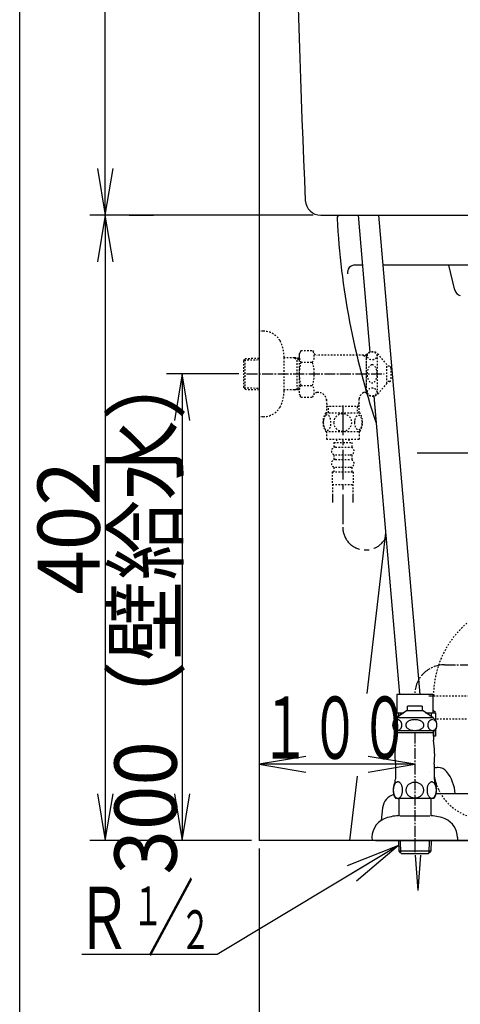
# Model space of a CAD drawing. Extents: x 0 to 2000, y 95 to 2895.
# Drawn here: x 180 to 463, y 483 to 1116 of the extents above; entities that cross this region are included whole.
import ezdxf
from ezdxf.enums import TextEntityAlignment as Align

# ---------------------------------------------------------------- set-up
doc = ezdxf.new("R2010")
doc.units = 0
doc.header["$MEASUREMENT"] = 0
for name, pattern in [('EXLTYPE10', [28.575, 19.05, -3.175, 3.175, -3.175]), ('EXLTYPE2', [2, 1, -1]), ('EXLTYPE3', [10, 7, -1, 1, -1])]:
    doc.linetypes.add(name, pattern=pattern)
doc.layers.get('0').update_dxf_attribs({"linetype": 'CONTINUOUS'})
for name, color, linetype in [('タンク', 7, 'CONTINUOUS'), ('便器', 7, 'CONTINUOUS'), ('便座', 7, 'CONTINUOUS'), ('寸法', 7, 'CONTINUOUS'), ('枠', 7, 'CONTINUOUS'), ('止水栓', 7, 'CONTINUOUS')]:
    doc.layers.add(name, color=color, linetype=linetype)
doc.styles.add('EXCADDIM1', font='monotxt', dxfattribs={"width": 0.95, "bigfont": 'extfont'})
doc.styles.add('EXCADSTD', font='monotxt', dxfattribs={"bigfont": 'extfont'})
doc.styles.get("Standard").update_dxf_attribs({"font": 'monotxt', "bigfont": 'extfont'})
doc.dimstyles.get("Standard").update_dxf_attribs({"dimtxt": 0.18, "dimasz": 0.18, "dimexe": 0.18, "dimexo": 0.0625, "dimgap": 0.09, "dimtad": 0, "dimtih": 1, "dimtoh": 1, "dimdec": 4, "dimzin": 0, "dimtxsty": 'STANDARD', "dimcen": 0.09, "dimazin": 3, "dimtfac": 1, "dimtdec": 4, "dimtmove": 0, "dimatfit": 3, "dimtolj": 1, "dimtzin": 0})

# ---------------------------------------------------------------- blocks, each defined once
blk = doc.blocks.new('*D17')
at = {"layer": 'タンク', "color": 3, "linetype": 'CONTINUOUS'}
for p, q in [((235, 1480.00046), (230, 1450.00046)), ((235, 990.00046), (235, 1480.00046)), ((240, 1450.00046), (235, 1480.00046)), ((230, 1020.00046), (235, 990.00046)), ((235, 990.00046), (240, 1020.00046))]:
    blk.add_line(p, q, dxfattribs=at)
at = {"layer": 'タンク', "color": 2, "linetype": 'CONTINUOUS', "style": 'EXCADSTD', "width": 0.945}
blk.add_text('490', height=40, rotation=90, dxfattribs=at).set_placement((231.5, 1235.00046), align=Align.CENTER)
blk = doc.blocks.new('_EX_NORM')
at = {"color": 0, "linetype": 'CONTINUOUS'}
for q in [(-1, 0.166667), (-1, 0), (-1, -0.166667)]:
    blk.add_line((0, 0), q, dxfattribs=at)
blk = doc.blocks.new('*D23')
at = {"layer": '寸法', "color": 3, "linetype": 'CONTINUOUS'}
for p, q in [((235, 990.00046), (230, 960.00046)), ((235, 990.00046), (235, 588.000324)), ((240, 960.00046), (235, 990.00046)), ((250.403216, 990.00046), (265.982927, 990.00046)), ((230, 618.000324), (235, 588.000324)), ((235, 588.000324), (240, 618.000324)), ((329.017073, 588.000324), (225, 588.000324))]:
    blk.add_line(p, q, dxfattribs=at)
at = {"layer": '寸法', "color": 2, "linetype": 'CONTINUOUS', "style": 'EXCADSTD', "width": 0.945}
blk.add_text('402', height=40, rotation=90, dxfattribs=at).set_placement((231.5, 789.000392), align=Align.CENTER)
blk = doc.blocks.new('*D24')
at = {"layer": '寸法', "color": 3, "linetype": 'CONTINUOUS'}
for p, q in [((320.857073, 888.000324), (274.422456, 888.000324)), ((284.422456, 888.000324), (279.422456, 858.000324)), ((284.422456, 888.000324), (284.422456, 588.000324)), ((289.422456, 858.000324), (284.422456, 888.000324)), ((279.422456, 618.000324), (284.422456, 588.000324)), ((284.422456, 588.000324), (289.422456, 618.000324))]:
    blk.add_line(p, q, dxfattribs=at)
at = {"layer": '寸法', "color": 2, "linetype": 'CONTINUOUS', "style": 'EXCADSTD', "width": 0.945}
blk.add_text('300（壁給水）', height=40, rotation=90, dxfattribs=at).set_placement((280.922456, 738.000324), align=Align.CENTER)
blk = doc.blocks.new('*D29')
at = {"layer": '寸法', "color": 3, "linetype": 'CONTINUOUS'}
for p, q in [((334.017073, 583.000004), (334.017073, 379)), ((859.017073, 488), (859.017073, 379)), ((364.017073, 394), (334.017073, 389)), ((859.017073, 389), (829.017073, 394)), ((334.017073, 389), (859.017073, 389)), ((334.017073, 389), (364.017073, 384)), ((829.017073, 384), (859.017073, 389))]:
    blk.add_line(p, q, dxfattribs=at)
at = {"layer": '寸法', "color": 2, "linetype": 'CONTINUOUS', "style": 'EXCADSTD', "width": 0.945}
blk.add_text('（525）', height=40, dxfattribs=at).set_placement((596.517073, 392.5), align=Align.CENTER)

msp = doc.modelspace()

# ---------------------------------------------------------------- linework, layer by layer
at = {"layer": 'タンク', "color": 3, "linetype": 'CONTINUOUS'}
msp.add_line((368.598572, 990.00046), (225, 990.00046), dxfattribs=at)
at = {"layer": 'タンク', "color": 7, "linetype": 'CONTINUOUS'}
msp.add_line((373.598572, 990.00046), (514.682747, 990.00046), dxfattribs=at)
at = {"layer": 'タンク', "color": 6, "linetype": 'CONTINUOUS'}
for p, q in [((397.547012, 990.00046), (405.147173, 901.933081)), ((410.595332, 990.00046), (437.181037, 681.936815)), ((407.565441, 873.911243), (424.132717, 681.936815)), ((407.574876, 873.80191), (409.923329, 846.589055))]:
    msp.add_line(p, q, dxfattribs=at)
at = {"layer": 'タンク', "color": 7, "linetype": 'CONTINUOUS'}
for centre, radius, start, end in [((10354.016646, 1437.441967), 10000, 180.117121, 182.509667), ((373.598572, 1000.00046), 10, 182.509667, 270)]:
    msp.add_arc(centre, radius, start, end, dxfattribs=at)
at = {"layer": '便器', "color": 7, "linetype": 'CONTINUOUS'}
for p, q in [((400.308604, 958.000324), (395.638823, 958.000324)), ((482.258309, 958.000324), (413.356924, 958.000324)), ((459.714286, 941.909868), (455.909029, 958.000324)), ((657.742269, 837.000324), (435.616457, 837.000324)), ((415.164457, 785.857132), (403.071677, 682.491615)), ((396.864438, 629.433966), (392.017096, 588.000324)), ((522.016239, 618.000324), (447.721277, 618.000324)), ((413.344221, 609.162304), (412.379455, 600.915775)), ((408.835816, 588.000324), (934.017074, 588.000324))]:
    msp.add_line(p, q, dxfattribs=at)
at = {"layer": '便器', "color": 6, "linetype": 'EXLTYPE3'}
for p, q in [((443.017069, 681.00001), (446.017069, 681.00001)), ((446.017069, 655.124315), (446.017069, 658.500803)), ((546.017065, 588.000004), (423.517069, 588.000004))]:
    msp.add_line(p, q, dxfattribs=at)
at = {"layer": '便器', "color": 6, "linetype": 'EXLTYPE2'}
for p, q in [((446.017069, 681.00001), (516.017065, 681.00001)), ((517.250048, 666.00001), (447.411298, 666.00001))]:
    msp.add_line(p, q, dxfattribs=at)
at = {"layer": '便器', "color": 6, "linetype": 'CONTINUOUS'}
for p in [(434.316381, 578.699549), (437.667245, 578.699549)]:
    msp.add_line(p, (435.991813, 555.999883), dxfattribs=at)
at = {"layer": '便器', "color": 7, "linetype": 'CONTINUOUS'}
for centre, radius, start, end in [((878.309752, 1014.399553), 495, 183.06955, 198.552267), ((386.031857, 988.00046), 2, 90, 180), ((395.638823, 953.000324), 5, 90, 187.336359), ((464.558889, 943.14673), 5, 193.305622, 255), ((883.225076, 1016.392889), 500, 193.417554, 193.4611), ((883.225076, 1016.392889), 500, 196.187711, 196.192028), ((423.276481, 608.000324), 10, 106.519881, 173.327272)]:
    msp.add_arc(centre, radius, start, end, dxfattribs=at)
at = {"layer": '便器', "color": 6, "linetype": 'EXLTYPE2'}
for centre, radius, start, end in [((507.687803, 680.99994), 61.670746, 119.475075, 179.999937), ((479.013004, 634.999213), 32.995908, 206.279225, 270)]:
    msp.add_arc(centre, radius, start, end, dxfattribs=at)
at = {"layer": '便器', "color": 6, "linetype": 'CONTINUOUS'}
for centre, radius, start, end in [((448.991813, 627.98948), 7, 90, 110.703643), ((448.991813, 627.98948), 7, 38.942444, 90), ((462.991813, 616.67579), 25, 141.057556, 141.057605), ((434.991813, 616.67579), 25, 3.012207, 38.942444)]:
    msp.add_arc(centre, radius, start, end, dxfattribs=at)
at = {"layer": '便器', "color": 6, "linetype": 'EXLTYPE3'}
msp.add_arc((479.013004, 634.999213), 32.995908, 189.986941, 206.279225, dxfattribs=at)
at = {"layer": '便座', "color": 6, "linetype": 'EXLTYPE3'}
msp.add_line((453.112801, 701.032222), (490.499893, 701.032222), dxfattribs=at)
at = {"layer": '便座', "color": 6, "linetype": 'CONTINUOUS', "flags": 128}
for points in [[(422.353343, 681.936815), (422.353343, 670.378398)], [(445.680803, 681.936815), (422.353343, 681.936815)], [(445.680803, 681.936815), (445.680803, 670.378398)], [(420.695323, 670.277336), (422.353343, 671.668531)], [(447.411298, 670.277336), (445.753343, 671.668531)], [(423.508588, 670.236815), (423.508588, 667.753602)], [(425.059228, 668.839381), (425.059228, 670.236815)], [(443.047393, 668.789167), (443.047393, 670.236815)], [(444.598033, 670.236815), (444.598033, 667.703389)], [(422.017054, 655.124315), (420.695323, 655.124315)], [(447.411298, 655.124315), (446.017054, 655.124315)]]:
    msp.add_lwpolyline(points, dxfattribs=at)
at = {"layer": '便座', "color": 6, "linetype": 'EXLTYPE3'}
msp.add_arc((453.112801, 681.936495), 19.095728, 90, 180, dxfattribs=at)
at = {"layer": '寸法', "color": 3, "linetype": 'CONTINUOUS'}
for p, q in [((368.598572, 990.00046), (225, 990.00046)), ((364.017073, 642.1), (334.017073, 637.1)), ((434.017073, 637.1), (404.017073, 642.1)), ((434.017073, 637.1), (334.017073, 637.1)), ((334.017073, 637.1), (364.017073, 632.1)), ((404.017073, 632.1), (434.017073, 637.1))]:
    msp.add_line(p, q, dxfattribs=at)
at = {"layer": '枠', "color": 7, "linetype": 'CONTINUOUS'}
for p, q in [((180, 95), (180, 2895)), ((334.017073, 1822), (334.017073, 588.000004)), ((1258, 588.000004), (334.017073, 588.000004))]:
    msp.add_line(p, q, dxfattribs=at)
at = {"layer": '止水栓', "color": 6, "linetype": 'EXLTYPE2'}
for p, q in [((336.520178, 915.500324), (334.017073, 915.500324)), ((360.807573, 902.934081), (359.691118, 901.000324)), ((359.691118, 901.000324), (359.691118, 875.000324)), ((360.807573, 903.011381), (368.285987, 903.011381)), ((368.285987, 903.011381), (369.447072, 901.000324)), ((403.058828, 900.000324), (371.179122, 900.000324)), ((400.959067, 900.000324), (402.691118, 899.000324)), ((402.691118, 900.000324), (402.691118, 876.000324)), ((403.058828, 899.000324), (402.691118, 899.000324)), ((403.058828, 875.500324), (403.058828, 900.500324)), ((410.058828, 875.500324), (410.058828, 900.500324)), ((416.058828, 894.000324), (410.65817, 900.500324)), ((324.177073, 896.670246), (324.903267, 897.920246)), ((324.177073, 879.370246), (324.177073, 896.670246)), ((324.311841, 896.902223), (334.017073, 897.190731)), ((324.903267, 897.920246), (334.017073, 898.191172)), ((324.903267, 878.120246), (324.903267, 897.920246)), ((350.013873, 877.400324), (350.013873, 898.600324)), ((356.677073, 898.270246), (350.013873, 898.270246)), ((356.677073, 898.270246), (358.484396, 897.216078)), ((359.691118, 898.180648), (356.677073, 898.270246)), ((358.484396, 877.823973), (358.484396, 898.21652)), ((359.691118, 897.180206), (358.484396, 897.216078)), ((360.807573, 895.505878), (368.285988, 895.505878)), ((416.058828, 882.000324), (416.058828, 894.000324)), ((417.741027, 892.897842), (416.058828, 892.981952)), ((418.691089, 891.89909), (418.691089, 884.101589)), ((360.807573, 880.534615), (368.285988, 880.534615)), ((416.058828, 882.000324), (410.65817, 875.500324)), ((417.741027, 883.102836), (416.058828, 883.018726)), ((324.177073, 879.370246), (324.903267, 878.120246)), ((324.311841, 879.138269), (334.017073, 878.849762)), ((324.903267, 878.120246), (334.017073, 877.84932)), ((356.677073, 877.770246), (350.013873, 877.770246)), ((356.677073, 877.770246), (358.484396, 878.824414)), ((359.691118, 877.859845), (356.677073, 877.770246)), ((359.691118, 878.860287), (358.484396, 878.824414)), ((360.852202, 872.989267), (359.691118, 875.000324)), ((368.285987, 872.989267), (369.447072, 875.000324)), ((372.216118, 876.000324), (371.179122, 876.000324)), ((400.959067, 876.000324), (402.691118, 877.000324)), ((403.058828, 876.000324), (400.959067, 876.000324)), ((403.058828, 877.000324), (402.691118, 877.000324)), ((360.852202, 872.989267), (368.285987, 872.989267)), ((377.213613, 871.501497), (377.213613, 863.001497)), ((377.213614, 869.127588), (378.441137, 867.001459)), ((398.168619, 869.127586), (396.941095, 867.001457)), ((398.168622, 863.001497), (398.168622, 872.00267)), ((376.721125, 863.001497), (398.661194, 863.001497)), ((398.168603, 867.001457), (377.213613, 867.001457)), ((378.441114, 863.001497), (378.441114, 867.001457)), ((396.941114, 867.001457), (396.941114, 863.001497)), ((376.721125, 851.001985), (398.659601, 851.001985)), ((377.190363, 851.001985), (377.190363, 846.001985)), ((398.190363, 851.001985), (398.190363, 846.001985)), ((377.190363, 846.001985), (398.190363, 846.001985)), ((381.940363, 844.001985), (381.940363, 841.001985)), ((381.940363, 844.001985), (393.440363, 844.001985)), ((383.690363, 846.001985), (383.690363, 844.001985)), ((391.690363, 846.001985), (391.690363, 844.001985)), ((393.440363, 844.001985), (393.440363, 841.001985)), ((381.940363, 836.001985), (381.940363, 833.001985)), ((382.940363, 841.001985), (392.440363, 841.001985)), ((382.940363, 836.001985), (392.440363, 836.001985)), ((393.440363, 836.001985), (393.440363, 833.001985)), ((382.940363, 833.001985), (392.440363, 833.001985)), ((380.940363, 825.001985), (394.440363, 825.001985)), ((380.940363, 825.001985), (380.940363, 817.001985)), ((381.940363, 828.001985), (381.940363, 825.001985)), ((382.940363, 828.001985), (392.440363, 828.001985)), ((393.440363, 828.001985), (393.440363, 825.001985)), ((394.440363, 825.001985), (394.440363, 817.001985)), ((380.940363, 817.001985), (394.440363, 817.001985)), ((381.190358, 817.001985), (381.190358, 805.287612)), ((394.190358, 817.001985), (394.190358, 805.287612)), ((381.190363, 809.995204), (381.190363, 805.287612)), ((381.190363, 807.170613), (381.190363, 805.287612)), ((394.190363, 809.995204), (394.190363, 805.287612)), ((394.190363, 807.170613), (394.190363, 805.287612))]:
    msp.add_line(p, q, dxfattribs=at)
at = {"layer": '止水栓', "color": 6, "linetype": 'EXLTYPE3'}
msp.add_line((325.857073, 888.000324), (414.36026, 888.000324), dxfattribs=at)
at = {"layer": '止水栓', "color": 6, "linetype": 'EXLTYPE10'}
msp.add_line((387.691118, 867.687554), (387.691118, 789.483554), dxfattribs=at)
at = {"layer": '止水栓', "color": 6, "linetype": 'CONTINUOUS'}
for p, q in [((428.717848, 671.401194), (422.27101, 666.887034)), ((439.317061, 671.401194), (428.717848, 671.401194)), ((429.266097, 671.401194), (429.266097, 674.409007)), ((438.76805, 674.409007), (429.266097, 674.409007)), ((438.76805, 674.409007), (438.76805, 671.401194)), ((445.763899, 666.887034), (439.317061, 671.401194)), ((420.631911, 664.743479), (420.457808, 664.51887)), ((420.822035, 664.950999), (420.631911, 664.743479)), ((420.695323, 670.277336), (420.695323, 665.33283)), ((420.695323, 670.236815), (427.054956, 670.236815)), ((421.026503, 665.136546), (420.822035, 664.950999)), ((421.243941, 665.30012), (421.026503, 665.136546)), ((421.47206, 665.43928), (421.243941, 665.30012)), ((421.710402, 665.554026), (421.47206, 665.43928)), ((421.956221, 665.646799), (421.710402, 665.554026)), ((422.207686, 665.712717), (421.956221, 665.646799)), ((422.463423, 665.75178), (422.207686, 665.712717)), ((445.763899, 666.887034), (422.27101, 666.887034)), ((422.720992, 665.766428), (422.463423, 665.75178)), ((422.978102, 665.75178), (422.720381, 665.766428)), ((423.233839, 665.712717), (422.978102, 665.75178)), ((423.485457, 665.646799), (423.233839, 665.712717)), ((423.731734, 665.556467), (423.485457, 665.646799)), ((423.969771, 665.441721), (423.731734, 665.556467)), ((424.198347, 665.30012), (423.969771, 665.441721)), ((424.415175, 665.134104), (424.198347, 665.30012)), ((424.619795, 664.948557), (424.415175, 665.134104)), ((424.80992, 664.743479), (424.619795, 664.948557)), ((424.984023, 664.521311), (424.80992, 664.743479)), ((429.890944, 664.743479), (429.547163, 664.51887)), ((430.26631, 664.950999), (429.890944, 664.743479)), ((430.67021, 665.136546), (430.26631, 664.950999)), ((431.09944, 665.30012), (430.67021, 665.136546)), ((431.550642, 665.43928), (431.09944, 665.30012)), ((432.021071, 665.556467), (431.550642, 665.43928)), ((432.506606, 665.646799), (432.021071, 665.556467)), ((433.003737, 665.712717), (432.506606, 665.646799)), ((433.508345, 665.754221), (433.003737, 665.712717)), ((434.01692, 665.766428), (433.508345, 665.754221)), ((434.525649, 665.75178), (434.017226, 665.763987)), ((435.030257, 665.712717), (434.525649, 665.75178)), ((435.527235, 665.646799), (435.030257, 665.712717)), ((436.012465, 665.556467), (435.527235, 665.646799)), ((436.482893, 665.441721), (436.012465, 665.556467)), ((436.934554, 665.30012), (436.482893, 665.441721)), ((437.363478, 665.134104), (436.934554, 665.30012)), ((437.767531, 664.948557), (437.363478, 665.134104)), ((438.142897, 664.743479), (437.767531, 664.948557)), ((438.487135, 664.521311), (438.142897, 664.743479)), ((440.979954, 670.236815), (447.411298, 670.236815)), ((443.220564, 664.743479), (443.046309, 664.51887)), ((443.410841, 664.950999), (443.220564, 664.743479)), ((443.615462, 665.136546), (443.410841, 664.950999)), ((443.832899, 665.30012), (443.615462, 665.136546)), ((444.061781, 665.43928), (443.832899, 665.30012)), ((444.299971, 665.554026), (444.061781, 665.43928)), ((444.54579, 665.646799), (444.299971, 665.554026)), ((444.79756, 665.712717), (444.54579, 665.646799)), ((445.053145, 665.75178), (444.79756, 665.712717)), ((445.310866, 665.766428), (445.053145, 665.75178)), ((446.321913, 665.556467), (446.075789, 665.646799)), ((446.560255, 665.441721), (446.321913, 665.556467)), ((446.788985, 665.30012), (446.560255, 665.441721)), ((447.006422, 665.134104), (446.788985, 665.30012)), ((447.211043, 664.948557), (447.006422, 665.134104)), ((447.401167, 664.743479), (447.211043, 664.948557)), ((447.57527, 664.521311), (447.401167, 664.743479)), ((447.411298, 670.236815), (447.411298, 665.221679)), ((419.778639, 662.577952), (419.76689, 662.275217)), ((419.76689, 662.275217), (419.778181, 661.970042)), ((419.778181, 661.970042), (419.811751, 661.669749)), ((419.812056, 662.880686), (419.778639, 662.577952)), ((419.811751, 661.669749), (419.867751, 661.371897)), ((419.867751, 663.178538), (419.812056, 662.880686)), ((419.945265, 663.469065), (419.867751, 663.178538)), ((419.867751, 661.371897), (419.945265, 661.08137)), ((420.043837, 663.749827), (419.945265, 663.469065)), ((419.945265, 661.08137), (420.044142, 660.800608)), ((420.162703, 664.020823), (420.043837, 663.749827)), ((420.044142, 660.800608), (420.162703, 660.529612)), ((420.300642, 664.277171), (420.162703, 664.020823)), ((420.162703, 660.529612), (420.301253, 660.273264)), ((420.457808, 664.51887), (420.300642, 664.277171)), ((420.301253, 660.273264), (420.458266, 660.029124)), ((420.458266, 660.029124), (420.631911, 659.806956)), ((420.631911, 659.806956), (420.821883, 659.601878)), ((420.695323, 659.217605), (420.695323, 655.124315)), ((420.821883, 659.601878), (421.026198, 659.416331)), ((421.026198, 659.416331), (421.243941, 659.250315)), ((421.243941, 659.250315), (421.472517, 659.108714)), ((446.767622, 658.500803), (421.266524, 658.500803)), ((421.472517, 659.108714), (421.710555, 658.993967)), ((421.710555, 658.993967), (421.956221, 658.903635)), ((421.956221, 658.903635), (422.207838, 658.837717)), ((422.012679, 658.500803), (422.012679, 652.682932)), ((422.207838, 658.837717), (422.463118, 658.798655)), ((422.720992, 658.784007), (422.978407, 658.798655)), ((422.978407, 658.798655), (423.233687, 658.837717)), ((423.233687, 658.837717), (423.485457, 658.903635)), ((423.485457, 658.903635), (423.731123, 658.996409)), ((423.731123, 658.996409), (423.96916, 659.111155)), ((423.96916, 659.111155), (424.198347, 659.250315)), ((424.198347, 659.250315), (424.415785, 659.413889)), ((424.415785, 659.413889), (424.620406, 659.599436)), ((424.620406, 659.599436), (424.80992, 659.806956)), ((424.80992, 659.806956), (424.984023, 660.031565)), ((425.140883, 664.277171), (424.984023, 664.521311)), ((424.984023, 660.031565), (425.14073, 660.273264)), ((425.14073, 660.273264), (425.279433, 660.529612)), ((425.279433, 664.020823), (425.140883, 664.277171)), ((425.398299, 663.749827), (425.279433, 664.020823)), ((425.279433, 660.529612), (425.398451, 660.800608)), ((425.497023, 663.469065), (425.398299, 663.749827)), ((425.398451, 660.800608), (425.49687, 661.08137)), ((425.49687, 661.08137), (425.574538, 661.371897)), ((425.574538, 663.178538), (425.497023, 663.469065)), ((425.630385, 662.880686), (425.574538, 663.178538)), ((425.574538, 661.371897), (425.630232, 661.669749)), ((425.630232, 661.669749), (425.663802, 661.972483)), ((425.663954, 662.580393), (425.630385, 662.880686)), ((425.663802, 661.972483), (425.675246, 662.275217)), ((425.675246, 662.275217), (425.663954, 662.580393)), ((428.204237, 662.577952), (428.181807, 662.275217)), ((428.181807, 662.275217), (428.204085, 661.970042)), ((428.204085, 661.970042), (428.270766, 661.669749)), ((428.270613, 662.880686), (428.204237, 662.577952)), ((428.380629, 663.178538), (428.270613, 662.880686)), ((428.270766, 661.669749), (428.380629, 661.371897)), ((428.533369, 663.469065), (428.380629, 663.178538)), ((428.380629, 661.371897), (428.533827, 661.08137)), ((428.728377, 663.749827), (428.533369, 663.469065)), ((428.533827, 661.08137), (428.728682, 660.800608)), ((428.963362, 664.020823), (428.728377, 663.749827)), ((428.728682, 660.800608), (428.963362, 660.529612)), ((429.23741, 664.277171), (428.963362, 664.020823)), ((428.963362, 660.529612), (429.2368, 660.273264)), ((429.2368, 660.273264), (429.546706, 660.029124)), ((429.547163, 664.51887), (429.23741, 664.277171)), ((429.546706, 660.029124), (429.890944, 659.806956)), ((429.890944, 659.806956), (430.26631, 659.601878)), ((430.26631, 659.601878), (430.670363, 659.416331)), ((430.670363, 659.416331), (431.09944, 659.250315)), ((431.09944, 659.250315), (431.5511, 659.108714)), ((431.5511, 659.108714), (432.021529, 658.993967)), ((432.021529, 658.993967), (432.506606, 658.903635)), ((432.506606, 658.903635), (433.003584, 658.837717)), ((433.003584, 658.837717), (433.508192, 658.798655)), ((433.508192, 658.798655), (434.01692, 658.784007)), ((434.01692, 658.784007), (434.525496, 658.796214)), ((434.525496, 658.796214), (435.030104, 658.837717)), ((435.030104, 658.837717), (435.527235, 658.903635)), ((435.527235, 658.903635), (436.01277, 658.993967)), ((436.01277, 658.993967), (436.483199, 659.111155)), ((436.483199, 659.111155), (436.934554, 659.250315)), ((436.934554, 659.250315), (437.363783, 659.413889)), ((437.363783, 659.413889), (437.767683, 659.599436)), ((437.767683, 659.599436), (438.142897, 659.806956)), ((438.142897, 659.806956), (438.486678, 660.031565)), ((438.486678, 660.031565), (438.796431, 660.273264)), ((438.797041, 664.277171), (438.487135, 664.521311)), ((438.796431, 660.273264), (439.070479, 660.529612)), ((439.070479, 664.020823), (438.797041, 664.277171)), ((439.305159, 663.749827), (439.070479, 664.020823)), ((439.070479, 660.529612), (439.305464, 660.800608)), ((439.500014, 663.469065), (439.305159, 663.749827)), ((439.305464, 660.800608), (439.500472, 661.08137)), ((439.653212, 663.178538), (439.500014, 663.469065)), ((439.500472, 661.08137), (439.653212, 661.371897)), ((439.763075, 662.880686), (439.653212, 663.178538)), ((439.653212, 661.371897), (439.763228, 661.669749)), ((439.829756, 662.580393), (439.763075, 662.880686)), ((439.763228, 661.669749), (439.829604, 661.972483)), ((439.829604, 661.972483), (439.852034, 662.275217)), ((439.852034, 662.275217), (439.829756, 662.580393)), ((442.366377, 662.577952), (442.354781, 662.275217)), ((442.354781, 662.275217), (442.366072, 661.970042)), ((442.366072, 661.970042), (442.399794, 661.669749)), ((442.399947, 662.880686), (442.366377, 662.577952)), ((442.399794, 661.669749), (442.455641, 661.371897)), ((442.455641, 663.178538), (442.399947, 662.880686)), ((442.533003, 663.469065), (442.455641, 663.178538)), ((442.455641, 661.371897), (442.533308, 661.08137)), ((442.631728, 663.749827), (442.533003, 663.469065)), ((442.533308, 661.08137), (442.632185, 660.800608)), ((442.750746, 664.020823), (442.631728, 663.749827)), ((442.632185, 660.800608), (442.750746, 660.529612)), ((442.889449, 664.277171), (442.750746, 664.020823)), ((442.750746, 660.529612), (442.889296, 660.273264)), ((442.889296, 660.273264), (443.046309, 660.029124)), ((443.046309, 664.51887), (442.889449, 664.277171)), ((443.046309, 660.029124), (443.220564, 659.806956)), ((443.220564, 659.806956), (443.410689, 659.601878)), ((443.410689, 659.601878), (443.615309, 659.416331)), ((443.615309, 659.416331), (443.832899, 659.250315)), ((443.832899, 659.250315), (444.061629, 659.108714)), ((444.061629, 659.108714), (444.299971, 658.993967)), ((444.299971, 658.993967), (444.54579, 658.903635)), ((444.54579, 658.903635), (444.79756, 658.837717)), ((444.79756, 658.837717), (445.05345, 658.798655)), ((445.05345, 658.798655), (445.310866, 658.784007)), ((445.310866, 658.784007), (445.568587, 658.798655)), ((445.568587, 658.798655), (445.824171, 658.837717)), ((445.824171, 658.837717), (446.075789, 658.903635)), ((446.021468, 658.500803), (446.021468, 652.682932)), ((446.075789, 658.903635), (446.321608, 658.996409)), ((446.321608, 658.996409), (446.559798, 659.111155)), ((446.559798, 659.111155), (446.788985, 659.250315)), ((446.788985, 659.250315), (447.006422, 659.413889)), ((447.006422, 659.413889), (447.211043, 659.599436)), ((447.211043, 659.599436), (447.401167, 659.806956)), ((447.401167, 659.806956), (447.575423, 660.031565)), ((447.411298, 659.328756), (447.411298, 655.124315)), ((447.732283, 664.277171), (447.57527, 664.521311)), ((447.575423, 660.031565), (447.732283, 660.273264)), ((447.870833, 664.020823), (447.732283, 664.277171)), ((447.732283, 660.273264), (447.870833, 660.529612)), ((447.989546, 663.749827), (447.870833, 664.020823)), ((447.870833, 660.529612), (447.989851, 660.800608)), ((448.088423, 663.469065), (447.989546, 663.749827)), ((447.989851, 660.800608), (448.088576, 661.08137)), ((448.16609, 663.178538), (448.088423, 663.469065)), ((448.088576, 661.08137), (448.16609, 661.371897)), ((448.22209, 662.880686), (448.16609, 663.178538)), ((448.16609, 661.371897), (448.221785, 661.669749)), ((448.221785, 661.669749), (448.255354, 661.972483)), ((448.255812, 662.580393), (448.22209, 662.880686)), ((448.255354, 661.972483), (448.267104, 662.275217)), ((448.267104, 662.275217), (448.255812, 662.580393)), ((422.017561, 657.499827), (446.016585, 657.499827)), ((421.517073, 637.101878), (421.517073, 627.690257)), ((446.517073, 637.101878), (446.517073, 627.690257)), ((420.179182, 620.932444), (420.169417, 620.47346)), ((420.169417, 620.47346), (420.179182, 620.012034)), ((420.213362, 621.391428), (420.179182, 620.932444)), ((420.271956, 621.840647), (420.213362, 621.391428)), ((420.350081, 622.2801), (420.271956, 621.840647)), ((420.450179, 622.707346), (420.350081, 622.2801)), ((420.569807, 623.115061), (420.450179, 622.707346)), ((420.711409, 623.505686), (420.569807, 623.115061)), ((420.8701, 623.869456), (420.711409, 623.505686)), ((421.048323, 624.211253), (420.8701, 623.869456)), ((421.241194, 624.521311), (421.048323, 624.211253)), ((421.448714, 624.802073), (421.241194, 624.521311)), ((421.66844, 625.051096), (421.448714, 624.802073)), ((421.900374, 625.263499), (421.66844, 625.051096)), ((422.142073, 625.43928), (421.900374, 625.263499)), ((422.393538, 625.57844), (422.142073, 625.43928)), ((422.647444, 625.678538), (422.393538, 625.57844)), ((422.908675, 625.739573), (422.647444, 625.678538)), ((423.169905, 625.759104), (422.908675, 625.739573)), ((423.431136, 625.739573), (423.169905, 625.759104)), ((423.689925, 625.678538), (423.431136, 625.739573)), ((423.946272, 625.57844), (423.689925, 625.678538)), ((424.195296, 625.441721), (423.946272, 625.57844)), ((424.436995, 625.263499), (424.195296, 625.441721)), ((424.668929, 625.051096), (424.436995, 625.263499)), ((424.888655, 624.802073), (424.668929, 625.051096)), ((425.096175, 624.521311), (424.888655, 624.802073)), ((425.291487, 624.211253), (425.096175, 624.521311)), ((425.467268, 623.869456), (425.291487, 624.211253)), ((425.62596, 623.505686), (425.467268, 623.869456)), ((425.767561, 623.115061), (425.62596, 623.505686)), ((425.88719, 622.707346), (425.767561, 623.115061)), ((425.987288, 622.2801), (425.88719, 622.707346)), ((426.067854, 621.840647), (425.987288, 622.2801)), ((426.124007, 621.391428), (426.067854, 621.840647)), ((426.158186, 620.932444), (426.124007, 621.391428)), ((426.167952, 620.47346), (426.158186, 620.932444)), ((426.158186, 620.012034), (426.170393, 620.471018)), ((428.287093, 620.92512), (428.26512, 620.490549)), ((428.26512, 620.490549), (428.287093, 620.053538)), ((428.353011, 621.357249), (428.287093, 620.92512)), ((428.460432, 621.784495), (428.353011, 621.357249)), ((428.6118, 622.199534), (428.460432, 621.784495)), ((428.804671, 622.602366), (428.6118, 622.199534)), ((429.036604, 622.988108), (428.804671, 622.602366)), ((429.305159, 623.35676), (429.036604, 622.988108)), ((429.610335, 623.70344), (429.305159, 623.35676)), ((429.947249, 624.023264), (429.610335, 623.70344)), ((430.318343, 624.318674), (429.947249, 624.023264)), ((430.716292, 624.584788), (430.318343, 624.318674)), ((431.138655, 624.819163), (430.716292, 624.584788)), ((431.582991, 625.019358), (431.138655, 624.819163)), ((432.044417, 625.187815), (431.582991, 625.019358)), ((432.522932, 625.31721), (432.044417, 625.187815)), ((433.013655, 625.412424), (432.522932, 625.31721)), ((433.509261, 625.468577), (433.013655, 625.412424)), ((434.009749, 625.488108), (433.509261, 625.468577)), ((434.01219, 625.488108), (434.009749, 625.488108)), ((434.014632, 625.488108), (434.01219, 625.488108)), ((434.017073, 625.488108), (434.014632, 625.488108)), ((434.551741, 625.466135), (434.070784, 625.488108)), ((435.027815, 625.409983), (434.551741, 625.466135)), ((435.496565, 625.31721), (435.027815, 625.409983)), ((435.975081, 625.187815), (435.496565, 625.31721)), ((436.438948, 625.019358), (435.975081, 625.187815)), ((436.883284, 624.819163), (436.438948, 625.019358)), ((437.305647, 624.584788), (436.883284, 624.819163)), ((437.703597, 624.318674), (437.305647, 624.584788)), ((438.072249, 624.023264), (437.703597, 624.318674)), ((438.411604, 623.700999), (438.072249, 624.023264)), ((438.71678, 623.35676), (438.411604, 623.700999)), ((438.985335, 622.988108), (438.71678, 623.35676)), ((439.217268, 622.602366), (438.985335, 622.988108)), ((439.407698, 622.199534), (439.217268, 622.602366)), ((439.559065, 621.782053), (439.407698, 622.199534)), ((439.666487, 621.357249), (439.559065, 621.782053)), ((439.732405, 620.92512), (439.666487, 621.357249)), ((439.754378, 620.488108), (439.732405, 620.92512)), ((439.732405, 620.053538), (439.754378, 620.490549)), ((441.883284, 620.971507), (441.871077, 620.517405)), ((441.871077, 620.517405), (441.883284, 620.060862)), ((441.917464, 621.423167), (441.883284, 620.971507)), ((441.973616, 621.869944), (441.917464, 621.423167)), ((442.051741, 622.304514), (441.973616, 621.869944)), ((442.151839, 622.726878), (442.051741, 622.304514)), ((442.273909, 623.12971), (442.151839, 622.726878)), ((442.413069, 623.515452), (442.273909, 623.12971)), ((442.574202, 623.87678), (442.413069, 623.515452)), ((442.749983, 624.213694), (442.574202, 623.87678)), ((442.942854, 624.521311), (442.749983, 624.213694)), ((443.150374, 624.799632), (442.942854, 624.521311)), ((443.372542, 625.043772), (443.150374, 624.799632)), ((443.604475, 625.253733), (443.372542, 625.043772)), ((443.846175, 625.429514), (443.604475, 625.253733)), ((444.095198, 625.566233), (443.846175, 625.429514)), ((444.141585, 625.588206), (444.095198, 625.566233)), ((444.190413, 625.607737), (444.141585, 625.588206)), ((444.2368, 625.627268), (444.190413, 625.607737)), ((444.446761, 625.690745), (444.2368, 625.627268)), ((444.659163, 625.729807), (444.446761, 625.690745)), ((444.871565, 625.744456), (444.659163, 625.729807)), ((445.132796, 625.724924), (444.871565, 625.744456)), ((445.391585, 625.663889), (445.132796, 625.724924)), ((445.647932, 625.566233), (445.391585, 625.663889)), ((445.896956, 625.429514), (445.647932, 625.566233)), ((446.138655, 625.253733), (445.896956, 625.429514)), ((446.370589, 625.043772), (446.138655, 625.253733)), ((446.590315, 624.79719), (446.370589, 625.043772)), ((446.800276, 624.521311), (446.590315, 624.79719)), ((446.993147, 624.211253), (446.800276, 624.521311)), ((447.168929, 623.87678), (446.993147, 624.211253)), ((447.32762, 623.515452), (447.168929, 623.87678)), ((447.469222, 623.12971), (447.32762, 623.515452)), ((447.58885, 622.726878), (447.469222, 623.12971)), ((447.688948, 622.304514), (447.58885, 622.726878)), ((447.769514, 621.869944), (447.688948, 622.304514)), ((447.825667, 621.423167), (447.769514, 621.869944)), ((447.859847, 620.971507), (447.825667, 621.423167)), ((447.872054, 620.517405), (447.859847, 620.971507)), ((447.859847, 620.060862), (447.872054, 620.514964)), ((420.179182, 620.012034), (420.213362, 619.555491)), ((420.213362, 619.555491), (420.271956, 619.103831)), ((420.271956, 619.103831), (420.350081, 618.664378)), ((420.350081, 618.664378), (420.450179, 618.239573)), ((420.450179, 618.239573), (420.569807, 617.829417)), ((420.569807, 617.829417), (420.711409, 617.441233)), ((420.711409, 617.441233), (420.8701, 617.075022)), ((420.8701, 617.075022), (421.048323, 616.735667)), ((421.048323, 616.735667), (421.241194, 616.423167)), ((421.241194, 616.423167), (421.448714, 616.142405)), ((421.448714, 616.142405), (421.66844, 615.895823)), ((421.66844, 615.895823), (421.900374, 615.680979)), ((446.296889, 614.997385), (421.717268, 615.026682)), ((421.900374, 615.680979), (422.142073, 615.505198)), ((422.142073, 615.505198), (422.393538, 615.366038)), ((422.393538, 615.366038), (422.647444, 615.26594)), ((422.647444, 615.26594), (422.908675, 615.204905)), ((422.908675, 615.204905), (423.169905, 615.187815)), ((423.169905, 615.187815), (423.284651, 615.190257)), ((423.284651, 615.190257), (423.399397, 615.202464)), ((423.399397, 615.202464), (423.511702, 615.221995)), ((423.511702, 615.221995), (423.658186, 615.258616)), ((423.639247, 615.001304), (423.639247, 604.001307)), ((423.658186, 615.258616), (423.802229, 615.307444)), ((423.802229, 615.307444), (423.943831, 615.366038)), ((423.943831, 615.366038), (424.195296, 615.505198)), ((424.195296, 615.505198), (424.436995, 615.680979)), ((424.436995, 615.680979), (424.668929, 615.895823)), ((424.668929, 615.895823), (424.888655, 616.142405)), ((424.888655, 616.142405), (425.096175, 616.423167)), ((425.096175, 616.423167), (425.291487, 616.735667)), ((425.291487, 616.735667), (425.467268, 617.075022)), ((425.467268, 617.075022), (425.62596, 617.441233)), ((425.62596, 617.441233), (425.767561, 617.829417)), ((425.767561, 617.829417), (425.88719, 618.239573)), ((425.88719, 618.239573), (425.987288, 618.664378)), ((425.987288, 618.664378), (426.067854, 619.103831)), ((426.067854, 619.103831), (426.124007, 619.555491)), ((426.124007, 619.555491), (426.158186, 620.012034)), ((428.287093, 620.053538), (428.353011, 619.621409)), ((428.353011, 619.621409), (428.460432, 619.196604)), ((428.460432, 619.196604), (428.6118, 618.779124)), ((428.6118, 618.779124), (428.804671, 618.376292)), ((428.804671, 618.376292), (429.036604, 617.990549)), ((429.036604, 617.990549), (429.305159, 617.621897)), ((429.305159, 617.621897), (429.610335, 617.275217)), ((429.610335, 617.275217), (429.947249, 616.955393)), ((429.947249, 616.955393), (430.318343, 616.659983)), ((430.318343, 616.659983), (430.716292, 616.39387)), ((430.716292, 616.39387), (431.138655, 616.159495)), ((431.138655, 616.159495), (431.582991, 615.959299)), ((431.582991, 615.959299), (432.044417, 615.790842)), ((432.044417, 615.790842), (432.522932, 615.661448)), ((432.522932, 615.661448), (433.013655, 615.566233)), ((433.013655, 615.566233), (433.509261, 615.510081)), ((433.509261, 615.510081), (434.009749, 615.490549)), ((434.009749, 615.490549), (434.01219, 615.490549)), ((434.01219, 615.490549), (434.014632, 615.490549)), ((434.014632, 615.490549), (434.017073, 615.490549)), ((434.070784, 615.490549), (434.551741, 615.512522)), ((434.551741, 615.512522), (435.027815, 615.568674)), ((435.027815, 615.568674), (435.496565, 615.661448)), ((435.496565, 615.661448), (435.975081, 615.790842)), ((435.975081, 615.790842), (436.438948, 615.959299)), ((436.438948, 615.959299), (436.883284, 616.159495)), ((436.883284, 616.159495), (437.305647, 616.39387)), ((437.305647, 616.39387), (437.703597, 616.659983)), ((437.703597, 616.659983), (438.072249, 616.955393)), ((438.072249, 616.955393), (438.411604, 617.275217)), ((438.411604, 617.275217), (438.71678, 617.621897)), ((438.71678, 617.621897), (438.985335, 617.990549)), ((438.985335, 617.990549), (439.217268, 618.376292)), ((439.217268, 618.376292), (439.407698, 618.779124)), ((439.407698, 618.779124), (439.559065, 619.196604)), ((439.559065, 619.196604), (439.666487, 619.621409)), ((439.666487, 619.621409), (439.732405, 620.053538)), ((441.883284, 620.060862), (441.917464, 619.609202)), ((441.917464, 619.609202), (441.973616, 619.162424)), ((441.973616, 619.162424), (442.051741, 618.727854)), ((442.051741, 618.727854), (442.151839, 618.307932)), ((442.151839, 618.307932), (442.273909, 617.902659)), ((442.273909, 617.902659), (442.413069, 617.516917)), ((442.413069, 617.516917), (442.571761, 617.155589)), ((442.571761, 617.155589), (442.749983, 616.821116)), ((442.749983, 616.821116), (442.942854, 616.511057)), ((442.942854, 616.511057), (443.150374, 616.235178)), ((443.150374, 616.235178), (443.3701, 615.988596)), ((443.3701, 615.988596), (443.602034, 615.778635)), ((443.602034, 615.778635), (443.846175, 615.605296)), ((443.846175, 615.605296), (444.095198, 615.466135)), ((444.095198, 615.466135), (444.349104, 615.368479)), ((444.239247, 615.001304), (444.239247, 604.001307)), ((444.349104, 615.368479), (444.610335, 615.307444)), ((444.610335, 615.307444), (444.871565, 615.287913)), ((444.871565, 615.287913), (445.132796, 615.309885)), ((445.132796, 615.309885), (445.391585, 615.368479)), ((445.391585, 615.368479), (445.647932, 615.466135)), ((445.647932, 615.466135), (445.896956, 615.602854)), ((445.896956, 615.602854), (446.138655, 615.778635)), ((446.138655, 615.778635), (446.370589, 615.988596)), ((446.370589, 615.988596), (446.590315, 616.235178)), ((446.590315, 616.235178), (446.800276, 616.513499)), ((446.800276, 616.513499), (446.993147, 616.821116)), ((446.993147, 616.821116), (447.168929, 617.155589)), ((447.168929, 617.155589), (447.32762, 617.516917)), ((447.32762, 617.516917), (447.469222, 617.902659)), ((447.469222, 617.902659), (447.591292, 618.307932)), ((447.591292, 618.307932), (447.688948, 618.727854)), ((447.688948, 618.727854), (447.769514, 619.162424)), ((447.769514, 619.162424), (447.825667, 619.609202)), ((447.825667, 619.609202), (447.859847, 620.060862)), ((424.296913, 604.001307), (443.581581, 604.001307)), ((461.440467, 589.999842), (461.440467, 588.000331)), ((423.439979, 588.000331), (423.64994, 581.237635)), ((424.624061, 588.000331), (424.875526, 580.014491)), ((443.254432, 588.000331), (443.005409, 580.014491)), ((444.438514, 588.000331), (444.228553, 581.240077)), ((444.228553, 581.240077), (423.64994, 581.237635)), ((423.64994, 581.237635), (424.875526, 580.014491)), ((425.190467, 579.699549), (442.690467, 579.699549)), ((442.690467, 579.699549), (444.228553, 581.240077)), ((307.017077, 514.859549), (220.017077, 514.859549))]:
    msp.add_line(p, q, dxfattribs=at)
at = {"layer": '止水栓', "color": 1, "linetype": 'EXLTYPE3'}
msp.add_line((434.017073, 657.499827), (434.017073, 579.699549), dxfattribs=at)
at = {"layer": '止水栓', "color": 6, "linetype": 'EXLTYPE2', "flags": 128}
for points in [[(375.195246, 856.751497), (375.205011, 856.314485), (375.231867, 855.882357), (375.278254, 855.457552), (375.344171, 855.042513), (375.424738, 854.642122), (375.522394, 854.25638), (375.639582, 853.887728), (375.768976, 853.543489), (375.913019, 853.221224), (376.071711, 852.928255), (376.240168, 852.662142), (376.420832, 852.430208), (376.60882, 852.227571), (376.806574, 852.061556), (377.011652, 851.92972), (377.219171, 851.836946), (377.431574, 851.778353), (377.643976, 851.761263), (377.85882, 851.780794), (378.071222, 851.836946), (378.278742, 851.92972), (378.48382, 852.061556), (378.681574, 852.227571), (378.869562, 852.430208), (379.050226, 852.664583), (379.218683, 852.928255), (379.377375, 853.221224), (379.521418, 853.543489), (379.650812, 853.887728), (379.765558, 854.25638), (379.865656, 854.642122), (379.946222, 855.044954), (380.01214, 855.459993), (380.058527, 855.884798), (380.085382, 856.316927), (380.095148, 856.751497), (380.085382, 857.186068), (380.056086, 857.618196), (380.009699, 858.043001), (379.946222, 858.45804), (379.865656, 858.860872), (379.765558, 859.246614), (379.650812, 859.612825), (379.521418, 859.959505), (379.377375, 860.279329), (379.218683, 860.574739), (379.050226, 860.838411), (378.869562, 861.072786), (378.681574, 861.272982), (378.48382, 861.441439), (378.278742, 861.570833), (378.071222, 861.666048), (377.85882, 861.7222), (377.643976, 861.741732), (377.431574, 861.7222), (377.219171, 861.666048), (377.011652, 861.570833), (376.806574, 861.441439), (376.60882, 861.272982)], [(376.60882, 861.272982), (376.420832, 861.072786), (376.240168, 860.838411), (376.069269, 860.574739), (375.913019, 860.279329), (375.768976, 859.959505), (375.63714, 859.612825), (375.522394, 859.246614), (375.424738, 858.860872), (375.344171, 858.45804), (375.278254, 858.043001)], [(387.690363, 851.216829), (388.18841, 851.238802), (388.684015, 851.30472), (389.172296, 851.407259), (389.658136, 851.553743), (390.126886, 851.73929), (390.578546, 851.961458), (391.008234, 852.222689), (391.411066, 852.518099), (391.787043, 852.845247), (392.128839, 853.204134), (392.438898, 853.589876), (392.712336, 853.997591), (392.949152, 854.427278), (393.142023, 854.876497), (393.295832, 855.340364), (393.405695, 855.813997), (393.471613, 856.294954), (393.496027, 856.778353), (393.471613, 857.264193), (393.405695, 857.74515), (393.295832, 858.218782), (393.142023, 858.680208), (392.949152, 859.129427), (392.712336, 859.559114), (392.438898, 859.969271), (392.128839, 860.352571), (391.787043, 860.711458), (391.411066, 861.038607), (391.008234, 861.334017), (390.578546, 861.595247), (390.126886, 861.819857), (389.658136, 862.005403), (389.172296, 862.149446), (388.676691, 862.254427), (388.17132, 862.317903), (387.663507, 862.339876), (387.155695, 862.317903), (386.650324, 862.254427), (386.154718, 862.149446), (385.668879, 862.005403), (385.200129, 861.819857), (384.748468, 861.595247), (384.318781, 861.334017), (383.915949, 861.038607), (383.539972, 860.711458), (383.198175, 860.352571), (382.888117, 859.969271), (382.614679, 859.559114), (382.377863, 859.129427), (382.184992, 858.680208), (382.031183, 858.218782), (381.92132, 857.74515), (381.855402, 857.264193), (381.833429, 856.780794)], [(395.292902, 856.744173), (395.302668, 856.341341), (395.331964, 855.94095), (395.378351, 855.545443), (395.441828, 855.162142), (395.522394, 854.788607), (395.622492, 854.42972), (395.737238, 854.090364), (395.866632, 853.768099), (396.010675, 853.470247), (396.169367, 853.199251), (396.337824, 852.952669), (396.518488, 852.735384), (396.708918, 852.547396), (396.906671, 852.393587), (397.109308, 852.273958), (397.319269, 852.186068), (397.52923, 852.132357), (397.744074, 852.115267), (397.956476, 852.132357), (398.168879, 852.186068), (398.378839, 852.273958), (398.581476, 852.393587), (398.77923, 852.549837), (398.967218, 852.735384), (399.147882, 852.952669), (399.318781, 853.19681), (399.475031, 853.470247), (399.619074, 853.768099), (399.75091, 854.090364), (399.865656, 854.42972), (399.963312, 854.788607), (400.043879, 855.1597), (400.109796, 855.545443), (400.156183, 855.94095), (400.183039, 856.341341), (400.192804, 856.744173), (400.183039, 857.147005), (400.156183, 857.547396), (400.109796, 857.942903), (400.04632, 858.328646), (399.963312, 858.702181), (399.865656, 859.061068), (399.75091, 859.400423), (399.619074, 859.722689), (399.475031, 860.018099), (399.318781, 860.291536), (399.147882, 860.538118), (398.96966, 860.755403), (398.77923, 860.94095), (398.581476, 861.094759), (398.378839, 861.216829), (398.168879, 861.30472), (397.956476, 861.358431), (397.744074, 861.375521), (397.52923, 861.355989), (397.319269, 861.30472), (397.109308, 861.216829), (396.906671, 861.094759), (396.708918, 860.94095)], [(396.708918, 860.94095), (396.518488, 860.755403), (396.337824, 860.538118), (396.169367, 860.291536), (396.010675, 860.018099), (395.866632, 859.720247), (395.737238, 859.400423), (395.622492, 859.061068), (395.522394, 858.702181), (395.441828, 858.328646), (395.378351, 857.942903)], [(336.520178, 860.500324), (334.017073, 860.500324)], [(375.278254, 858.043001), (375.231867, 857.618196), (375.205011, 857.186068), (375.195246, 856.751497)], [(381.833429, 856.778353), (381.855402, 856.294954), (381.92132, 855.813997), (382.031183, 855.340364), (382.184992, 854.876497), (382.377863, 854.42972), (382.614679, 853.997591), (382.888117, 853.589876), (383.198175, 853.204134), (383.539972, 852.847689), (383.915949, 852.518099), (384.318781, 852.22513), (384.748468, 851.961458), (385.200129, 851.736849), (385.668879, 851.551302), (386.154718, 851.407259), (386.650324, 851.302278), (387.155695, 851.238802), (387.663507, 851.216829), (387.673273, 851.216829), (387.680597, 851.216829), (387.690363, 851.216829)], [(395.378351, 857.942903), (395.331964, 857.549837), (395.302668, 857.149446), (395.292902, 856.746614)]]:
    msp.add_lwpolyline(points, dxfattribs=at)
at = {"layer": '止水栓', "color": 6, "linetype": 'EXLTYPE2'}
for centre, radius, start, end in [((336.520178, 902.800324), 12.7, 31.438859, 90), ((325.017073, 898.200324), 25, 0.916772, 26.677421), ((366.556356, 899.258629), 6.865249, 156.844796, 213.136123), ((362.537205, 899.258629), 6.865249, 326.863877, 33.136123), ((371.179122, 902.000324), 2, 210, 270), ((406.858499, 897.250324), 5, 40.541602, 139.458398), ((385.478008, 888.000324), 25.78689, 163.078523, 196.858376), ((343.615552, 888.000324), 25.78689, 343.171038, 16.921477), ((417.691089, 891.89909), 1, 0, 87.137595), ((366.556356, 876.781864), 6.865249, 146.863877, 203.155204), ((362.537205, 876.781864), 6.865249, 326.863877, 33.136123), ((417.691089, 884.101589), 1, 272.862405, 0), ((325.017073, 877.800324), 25, 333.322579, 359.083228), ((371.179122, 874.000324), 2, 90, 150), ((372.216118, 871.000324), 5, 0, 90), ((403.140937, 871.501497), 5, 115.872755, 174.247319), ((406.858499, 878.750324), 5, 220.541602, 319.458398), ((336.520178, 873.200324), 12.7, 270, 328.561141), ((385.939875, 857.002962), 10.998535, 146.94841, 213.059082), ((389.440851, 857.002962), 10.99987, 326.937744, 33.054687), ((382.940363, 838.501985), 2.5, 90, 180), ((382.940363, 838.501985), 2.5, 180, 270), ((392.440363, 838.501985), 2.5, 0, 90), ((392.440363, 838.501985), 2.5, 270, 0), ((382.940363, 830.501985), 2.5, 90, 180), ((382.940363, 830.501985), 2.5, 180, 270), ((392.440363, 830.501985), 2.5, 0, 90), ((392.440363, 830.501985), 2.5, 270, 0)]:
    msp.add_arc(centre, radius, start, end, dxfattribs=at)
at = {"layer": '止水栓', "color": 7, "linetype": 'CONTINUOUS'}
for start, end in [(193.417554, 193.4611), (196.187711, 196.192028)]:
    msp.add_arc((883.225076, 1016.392889), 500, start, end, dxfattribs=at)
at = {"layer": '止水栓', "color": 6, "linetype": 'EXLTYPE10'}
msp.add_arc((402.355128, 789.483554), 14.664011, 180, 333.038028, dxfattribs=at)
at = {"layer": '止水栓', "color": 6, "linetype": 'CONTINUOUS'}
for centre, radius, start, end in [((425.267073, 662.275217), 5.49999, 123.010666, 223.338501), ((442.767073, 662.275217), 5.500042, 316.661499, 56.983597), ((481.226546, 643.000315), 60.000095, 170.713165, 185.641708), ((386.8076, 643.000315), 60.000095, 354.358292, 9.286835), ((411.517073, 627.690257), 10.000696, 337.084198, 359.356506), ((456.517073, 627.690257), 10, 179.999969, 202.917496), ((429.017073, 620.290354), 8.999529, 157.07283, 215.794815), ((439.017073, 620.290354), 9.000411, 323.980225, 22.924545), ((419.438514, 589.999842), 12.999535, 113.146301, 188.848084), ((424.296913, 578.701014), 25.30016, 91.941017, 113.202393), ((443.581581, 578.701014), 25.298605, 66.794876, 88.058868), ((448.439979, 589.999842), 13.000488, 0.000031, 66.852539)]:
    msp.add_arc(centre, radius, start, end, dxfattribs=at)
at = {"layer": '止水栓', "color": 6, "linetype": 'EXLTYPE2'}
for centre, major_axis, ratio in [((406.558828, 899.620824), (-3, 0), 0.8735), ((406.558828, 888.000324), (0, 6), 0.5), ((406.558828, 876.379824), (-3, 0), 0.8735)]:
    msp.add_ellipse(centre, major_axis=major_axis, ratio=ratio, dxfattribs=at)

# ---------------------------------------------------------------- texts
at = {"layer": '寸法', "color": 2, "linetype": 'CONTINUOUS', "style": 'EXCADSTD', "width": 0.672}
msp.add_text('１００', height=40, dxfattribs=at).set_placement((334.717073, 640.6), (430.717072, 640.6), align=Align.FIT)
at = {"layer": '止水栓', "color": 6, "linetype": 'CONTINUOUS', "style": 'EXCADSTD', "width": 0.945}
msp.add_text('／ ', height=40, dxfattribs=at).set_placement((262.374913, 518.359549), (298.374913, 518.359549), align=Align.FIT)
at = {"layer": '止水栓', "color": 2, "linetype": 'CONTINUOUS', "style": 'EXCADSTD'}
for s, height, width, p, p2 in [('Ｒ', 40, 0.945, (215.874913, 518.359549), (251.874913, 518.359549)), ('１', 25, 0.84, (252.374913, 533.559549), (272.374913, 533.559549)), ('２', 25, 0.84, (282.974913, 518.259549), (302.974913, 518.259549))]:
    msp.add_text(s, height=height, dxfattribs=dict(at, width=width)).set_placement(p, p2, align=Align.FIT)

# ---------------------------------------------------------------- dimensions: what is measured, and where the dimension line sits
at = {"layer": 'タンク', "color": 3, "linetype": 'CONTINUOUS'}
dim = msp.add_linear_dim(base=(235, 1480.00046), p1=(255.982927, 990.00046), p2=(375.014783, 1480.00046), angle=90, text='490', dimstyle='STANDARD', override={"dimtxt": 40, "dimasz": 30, "dimexe": 0, "dimexo": 0, "dimgap": 3.5, "dimtad": 1, "dimjust": 0, "dimtih": 0, "dimtoh": 0, "dimdec": 2, "dimzin": 8, "dimtxsty": 'EXCADDIM1', "dimblk1": '_EX_NORM', "dimblk2": '_EX_NORM', "dimsah": 1, "dimse1": 1, "dimse2": 1, "dimclrd": 3, "dimclre": 3, "dimclrt": 2, "dimtmove": 2}, dxfattribs=at)
dim.commit()
dim.dimension.update_dxf_attribs({"geometry": '*D17', "text_midpoint": (211.5, 1235.00046), "dimtype": 160})
at = {"layer": '寸法', "color": 3, "linetype": 'CONTINUOUS'}
for base, p1, p2, text, override, picture, middle in [((235, 588.000324), (224.42029, 990.00046), (334.017073, 588.000324), '402', {"dimtxt": 40, "dimasz": 30, "dimexe": 10, "dimexo": 5, "dimgap": 3.5, "dimtad": 1, "dimjust": 0, "dimtih": 0, "dimtoh": 0, "dimdec": 2, "dimzin": 8, "dimtxsty": 'EXCADDIM1', "dimblk1": '_EX_NORM', "dimblk2": '_EX_NORM', "dimsah": 1, "dimse1": 0, "dimse2": 0, "dimclrd": 3, "dimclre": 3, "dimclrt": 2, "dimtmove": 2}, '*D23', (211.5, 789.000392)), ((284.422456, 588.000324), (325.857073, 888.000324), (284.422456, 588.000324), '300（壁給水）', {"dimtxt": 40, "dimasz": 30, "dimexe": 10, "dimexo": 5, "dimgap": 3.5, "dimtad": 1, "dimjust": 0, "dimtih": 0, "dimtoh": 0, "dimdec": 2, "dimzin": 8, "dimtxsty": 'EXCADDIM1', "dimblk1": '_EX_NORM', "dimblk2": '_EX_NORM', "dimsah": 1, "dimse1": 0, "dimse2": 1, "dimclrd": 3, "dimclre": 3, "dimclrt": 2, "dimtmove": 2}, '*D24', (260.922456, 738.000324))]:
    dim = msp.add_linear_dim(base=base, p1=p1, p2=p2, angle=90, text=text, dimstyle='STANDARD', override=override, dxfattribs=at)
    dim.commit()
    dim.dimension.update_dxf_attribs({"geometry": picture, "text_midpoint": middle, "dimtype": 160})
at = {"layer": '寸法', "color": 2, "linetype": 'CONTINUOUS'}
dim = msp.add_linear_dim(base=(859.017073, 389), p1=(334.017073, 588.000004), p2=(859.017073, 493), text='（525）', dimstyle='STANDARD', override={"dimtxt": 40, "dimasz": 30, "dimexe": 10, "dimexo": 5, "dimgap": 3.5, "dimtad": 1, "dimjust": 0, "dimtih": 0, "dimtoh": 0, "dimdec": 2, "dimzin": 8, "dimtxsty": 'EXCADDIM1', "dimblk1": '_EX_NORM', "dimblk2": '_EX_NORM', "dimsah": 1, "dimse1": 0, "dimse2": 0, "dimclrd": 3, "dimclre": 3, "dimclrt": 2, "dimtmove": 2}, dxfattribs=at)
dim.commit()
dim.dimension.update_dxf_attribs({"geometry": '*D29', "text_midpoint": (596.517073, 412.5), "dimtype": 160})

# ---------------------------------------------------------------- leaders
at = {"layer": '止水栓', "color": 6, "linetype": 'CONTINUOUS'}
msp.add_leader([(423.535912, 584.910403), (307.017077, 514.859549)], dimstyle='STANDARD', override={"dimasz": 35, "dimldrblk": '_EX_NORM'}, dxfattribs=at)

doc.saveas('drawing.dxf')
